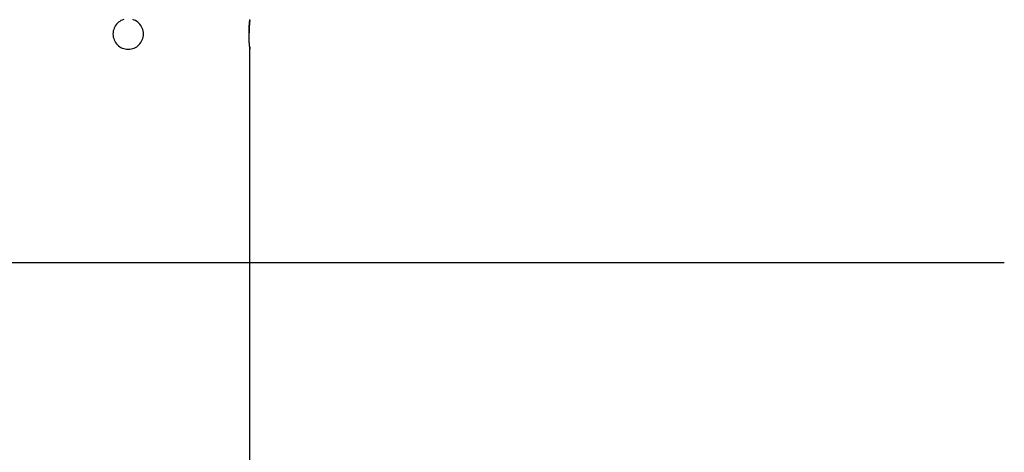
# Model space of a CAD drawing. Extents: x -39.9 to 38, y -76.4 to -44.4.
# Drawn here: x -10.4 to -3.9, y -69.7 to -66.8 of the extents above; entities that cross this region are included whole.
import ezdxf

# ---------------------------------------------------------------- set-up
doc = ezdxf.new("R2010")
doc.units = 0
doc.layers.get('0').update_dxf_attribs({"linetype": 'CONTINUOUS'})

msp = doc.modelspace()

# ---------------------------------------------------------------- linework, layer by layer
at = {"color": 0}
for points in [[(-9.7181, -66.8406), (-9.7274, -66.844), (-9.7361, -66.8481), (-9.7444, -66.8532), (-9.7521, -66.8589), (-9.7593, -66.8655), (-9.7656, -66.8724), (-9.7714, -66.8802), (-9.7763, -66.8883), (-9.7807, -66.8972), (-9.784, -66.9063), (-9.7865, -66.916), (-9.788, -66.9259), (-9.7886, -66.9362), (-9.7886, -66.9362), (-9.788, -66.9463), (-9.7865, -66.9562), (-9.784, -66.9657), (-9.7807, -66.975), (-9.7763, -66.9837), (-9.7714, -66.992), (-9.7656, -66.9997), (-9.7593, -67.0069), (-9.7521, -67.0132), (-9.7444, -67.019), (-9.7361, -67.0239), (-9.7274, -67.0283), (-9.7181, -67.0316), (-9.7086, -67.0341), (-9.6987, -67.0356), (-9.6886, -67.0362), (-9.6886, -67.0362), (-9.6783, -67.0356), (-9.6684, -67.0341), (-9.6587, -67.0316), (-9.6496, -67.0283), (-9.6407, -67.0239), (-9.6326, -67.019), (-9.6248, -67.0132), (-9.6179, -67.0069), (-9.6113, -66.9997), (-9.6056, -66.992), (-9.6005, -66.9837), (-9.5964, -66.975), (-9.593, -66.9657), (-9.5906, -66.9562), (-9.589, -66.9463), (-9.5886, -66.9362)], [(-9.5886, -66.9362), (-9.5886, -66.9362), (-9.589, -66.9259), (-9.5906, -66.916), (-9.593, -66.9063), (-9.5964, -66.8972), (-9.6005, -66.8883), (-9.6056, -66.8802), (-9.6113, -66.8724), (-9.6179, -66.8655), (-9.6248, -66.8589), (-9.6326, -66.8532), (-9.6407, -66.8481), (-9.6496, -66.844), (-9.6587, -66.8406)], [(-8.8886, -67.0362), (-8.8886, -67.0362), (-8.8886, -67.036), (-8.8886, -67.036), (-8.8886, -67.036), (-8.8886, -67.036), (-8.8886, -67.0357), (-8.8886, -67.0357), (-8.8886, -67.0356), (-8.8886, -67.0356), (-8.8886, -67.0353), (-8.8886, -67.0351), (-8.8886, -67.0348), (-8.8886, -67.0348), (-8.8886, -67.0345), (-8.8886, -67.0343), (-8.8886, -67.034), (-8.8889, -67.034), (-8.8889, -67.034), (-8.8889, -67.0334), (-8.8889, -67.0331), (-8.8889, -67.0326), (-8.889, -67.0323), (-8.889, -67.0317), (-8.889, -67.0312), (-8.889, -67.0306), (-8.8893, -67.0303), (-8.8893, -67.0296), (-8.8893, -67.029), (-8.8893, -67.0284), (-8.8896, -67.0278), (-8.8896, -67.0269), (-8.8897, -67.0263), (-8.8897, -67.0255), (-8.89, -67.0249), (-8.89, -67.0249), (-8.89, -67.0233), (-8.8903, -67.0218), (-8.8903, -67.0202), (-8.8906, -67.0187), (-8.8906, -67.0169), (-8.8909, -67.0152), (-8.891, -67.0134), (-8.8913, -67.0116), (-8.8913, -67.0095), (-8.8916, -67.0075), (-8.8916, -67.0054), (-8.8919, -67.0034), (-8.8919, -67.001), (-8.8922, -66.9989), (-8.8925, -66.9965), (-8.8928, -66.9943), (-8.8928, -66.9943), (-8.8928, -66.9922), (-8.8928, -66.9902), (-8.8928, -66.9881), (-8.8931, -66.9862), (-8.8931, -66.9841), (-8.8934, -66.982), (-8.8934, -66.9799), (-8.8937, -66.9779), (-8.8937, -66.9755), (-8.8937, -66.9734), (-8.8937, -66.9712), (-8.894, -66.9691), (-8.894, -66.9667), (-8.8942, -66.9646), (-8.8942, -66.9623), (-8.8945, -66.9602), (-8.8945, -66.9602), (-8.8945, -66.9584), (-8.8945, -66.9568), (-8.8945, -66.955), (-8.8945, -66.9535), (-8.8945, -66.9517), (-8.8945, -66.9502), (-8.8945, -66.9484), (-8.8947, -66.9469), (-8.8947, -66.9451), (-8.8947, -66.9434), (-8.8947, -66.9416), (-8.8947, -66.9401), (-8.8947, -66.9383), (-8.8947, -66.9368), (-8.8947, -66.935), (-8.8949, -66.9335), (-8.8949, -66.9335), (-8.8947, -66.9317), (-8.8947, -66.9299), (-8.8947, -66.9281), (-8.8947, -66.9266), (-8.8947, -66.9248), (-8.8947, -66.923), (-8.8947, -66.9212), (-8.8947, -66.9197), (-8.8944, -66.9179), (-8.8944, -66.9163), (-8.8944, -66.9145), (-8.8944, -66.913), (-8.8943, -66.9112), (-8.8943, -66.9097), (-8.8943, -66.908), (-8.8943, -66.9065), (-8.8943, -66.9065), (-8.894, -66.9047), (-8.894, -66.9032), (-8.894, -66.9014), (-8.894, -66.8999), (-8.8937, -66.8981), (-8.8937, -66.8966), (-8.8937, -66.8951), (-8.8937, -66.8936), (-8.8934, -66.892), (-8.8934, -66.8905), (-8.8933, -66.889), (-8.8933, -66.8875), (-8.893, -66.886), (-8.893, -66.8845), (-8.893, -66.883), (-8.893, -66.8817), (-8.893, -66.8817), (-8.8927, -66.8784), (-8.8924, -66.8753), (-8.8921, -66.8723), (-8.892, -66.8694), (-8.8917, -66.8665), (-8.8914, -66.8638), (-8.8911, -66.8612), (-8.8911, -66.8588), (-8.8908, -66.8563), (-8.8905, -66.854), (-8.8902, -66.8519), (-8.8902, -66.8499), (-8.8899, -66.8479), (-8.8898, -66.8461), (-8.8895, -66.8445), (-8.8895, -66.8431), (-8.8895, -66.8431), (-8.8892, -66.8422), (-8.8892, -66.8414)], [(-8.89, -66.8481), (-8.89, -66.8481), (-8.89, -66.8484), (-8.89, -66.8487), (-8.89, -66.849), (-8.89, -66.8494), (-8.89, -66.8497), (-8.89, -66.85), (-8.89, -66.8503), (-8.8903, -66.8509), (-8.8903, -66.8512), (-8.8903, -66.8515), (-8.8903, -66.8518), (-8.8904, -66.8524), (-8.8904, -66.8527), (-8.8904, -66.8533), (-8.8904, -66.8536), (-8.8907, -66.8542), (-8.8907, -66.8542), (-8.8907, -66.8563), (-8.891, -66.8587), (-8.8913, -66.8613), (-8.8916, -66.864), (-8.8916, -66.8667), (-8.8919, -66.8695), (-8.8922, -66.8725), (-8.8925, -66.8757), (-8.8925, -66.8788), (-8.8928, -66.8821), (-8.8931, -66.8855), (-8.8934, -66.8891), (-8.8934, -66.8927), (-8.8937, -66.8964), (-8.8939, -66.9002), (-8.8942, -66.9041), (-8.8942, -66.9041), (-8.8942, -66.9056), (-8.8942, -66.9071), (-8.8942, -66.9086), (-8.8943, -66.9104), (-8.8943, -66.9119), (-8.8943, -66.9137), (-8.8943, -66.9152), (-8.8946, -66.917), (-8.8946, -66.9185), (-8.8946, -66.9203), (-8.8946, -66.9218), (-8.8946, -66.9236), (-8.8946, -66.9251), (-8.8946, -66.9269), (-8.8946, -66.9287), (-8.8949, -66.9305), (-8.8949, -66.9305), (-8.8949, -66.9311), (-8.8949, -66.932), (-8.8949, -66.9329), (-8.8949, -66.9338), (-8.8949, -66.9346), (-8.8949, -66.9355), (-8.8949, -66.9364), (-8.8949, -66.9373), (-8.8949, -66.9379), (-8.8949, -66.9388), (-8.8949, -66.9397), (-8.8949, -66.9406), (-8.8949, -66.9415), (-8.8949, -66.9424), (-8.8949, -66.9433), (-8.8949, -66.9442)], [(-8.8905, -67.0198), (-8.8905, -67.0198), (-8.8902, -67.0204), (-8.8902, -67.0213), (-8.8901, -67.0219), (-8.8901, -67.0228), (-8.8898, -67.0234), (-8.8898, -67.0241), (-8.8898, -67.0247), (-8.8898, -67.0256), (-8.8895, -67.0262), (-8.8895, -67.0268), (-8.8895, -67.0274), (-8.8895, -67.0281), (-8.8893, -67.0286), (-8.8893, -67.0292), (-8.8893, -67.0298), (-8.8893, -67.0304), (-8.8893, -67.0304), (-8.889, -67.0307), (-8.889, -67.0313), (-8.889, -67.0318), (-8.889, -67.0324), (-8.8888, -67.0327), (-8.8888, -67.0331), (-8.8888, -67.0334), (-8.8888, -67.034), (-8.8886, -67.0343), (-8.8886, -67.0346), (-8.8886, -67.0349), (-8.8886, -67.0352), (-8.8886, -67.0352), (-8.8886, -67.0355), (-8.8886, -67.0357), (-8.8886, -67.036), (-8.8886, -67.036), (-8.8886, -67.036), (-8.8886, -67.036), (-8.8886, -67.036), (-8.8886, -67.036), (-8.8886, -67.036), (-8.8886, -67.036), (-8.8886, -67.036), (-8.8886, -67.0361), (-8.8886, -67.0361), (-8.8886, -67.0361), (-8.8886, -67.0361), (-8.8886, -67.0361), (-8.8886, -67.0361), (-8.8886, -67.0361), (-8.8886, -67.0361), (-8.8886, -67.0362)], [(-8.8886, -67.0362), (-8.8886, -67.0362)], [(-8.8886, -76.4362), (-8.8886, -67.0362)], [(-8.8886, -76.4362), (-8.8886, -67.0362)], [(-8.8886, -76.4362), (-8.8886, -67.0362)], [(-8.8886, -76.4362), (-8.8886, -67.0362)], [(-8.8886, -76.4362), (-8.8886, -67.0362)], [(-8.8886, -76.4362), (-8.8886, -67.0362)], [(-8.8886, -76.4362), (-8.8886, -67.0362)], [(-8.8886, -76.4362), (-8.8886, -67.0362)], [(-8.8886, -76.4362), (-8.8886, -67.0362)], [(-8.8886, -76.4362), (-8.8886, -67.0362)], [(-8.8886, -76.4362), (-8.8886, -67.0362)], [(-8.8886, -76.4362), (-8.8886, -67.0362)], [(-8.8886, -76.4362), (-8.8886, -67.0362)], [(-8.8886, -76.4362), (-8.8886, -67.0362)], [(-8.8886, -76.4362), (-8.8886, -67.0362)], [(-8.8886, -76.4362), (-8.8886, -67.0362)], [(-8.8886, -76.4362), (-8.8886, -67.0362)], [(-8.8886, -76.4362), (-8.8886, -67.0362)], [(-8.8886, -76.4362), (-8.8886, -67.0362)], [(-8.8886, -76.4362), (-8.8886, -67.0362)], [(-8.8886, -76.4362), (-8.8886, -67.0362)], [(-16.6971, -68.4359), (-3.9322, -68.4359)], [(-16.6971, -68.4359), (-3.9322, -68.4359)], [(-16.6971, -68.4359), (-3.9322, -68.4359)], [(-16.6971, -68.4359), (-3.9322, -68.4359)], [(-16.6971, -68.4359), (-3.9322, -68.4359)], [(-16.6971, -68.4359), (-3.9322, -68.4359)], [(-16.6971, -68.4359), (-3.9322, -68.4359)], [(-16.6971, -68.4359), (-3.9322, -68.4359)], [(-16.6971, -68.4359), (-3.9322, -68.4359)], [(-16.6971, -68.4359), (-3.9322, -68.4359)], [(-16.6971, -68.4359), (-3.9322, -68.4359)], [(-16.6971, -68.4359), (-3.9322, -68.4359)], [(-16.6971, -68.4359), (-3.9322, -68.4359)], [(-16.6971, -68.4359), (-3.9322, -68.4359)], [(-16.6971, -68.4359), (-3.9322, -68.4359)], [(-16.6971, -68.4359), (-3.9322, -68.4359)], [(-16.6971, -68.4359), (-3.9322, -68.4359)], [(-16.6971, -68.4359), (-3.9322, -68.4359)], [(-16.6971, -68.4359), (-3.9322, -68.4359)], [(-16.6971, -68.4359), (-3.9322, -68.4359)], [(-16.6971, -68.4359), (-3.9322, -68.4359)], [(-3.9322, -68.4359), (-3.9322, -68.4359)]]:
    msp.add_lwpolyline(points, dxfattribs=at)

doc.saveas('drawing.dxf')
